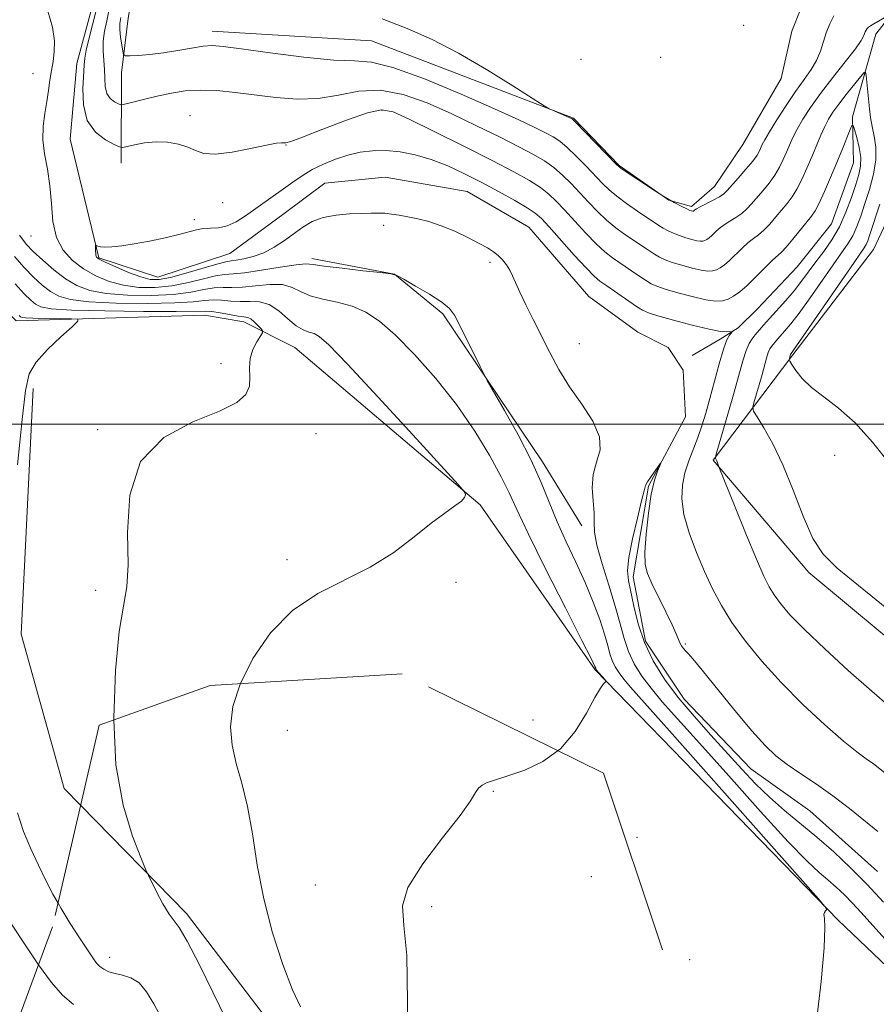
# Model space of a CAD drawing. Extents: x 2102300 to 2105200, y 337300 to 340200.
# Drawn here: x 2104607 to 2104742, y 338909 to 339064 of the extents above; entities that cross this region are included whole.
import ezdxf

# ---------------------------------------------------------------- set-up
doc = ezdxf.new("R2010")
doc.units = 0
doc.header["$MEASUREMENT"] = 0
for name, pattern in [('DGN Style 2', [51.195507, 30.717304, -20.478203]), ('DGN Style 3', [71.67371, 51.195507, -20.478203]), ('rvrstm', [117.1, 50, -3.9, 0.5, -3.9, 0.5, -3.9, 0.5, -3.9, 50])]:
    doc.linetypes.add(name, pattern=pattern)
for name, color, linetype, lineweight in [('32000', 7, 'Continuous', 0), ('DTM HARD BREAKLINE', 7, 'Continuous', 0), ('DTM OBSCURED BREAKLINE', 7, 'Continuous', 0), ('DTM OBSCURED SPOT', 7, 'Continuous', 0), ('DTM SPOT ELEVATION', 2, 'Continuous', 13), ('INDEX CONTOUR', 41, 'Continuous', 13), ('INDEX CONTOUR DASHED', 41, 'DGN Style 3', 13), ('INTERMEDIATE CONTOUR', 44, 'Continuous', 0), ('INTERMEDIATE CONTOUR DASHED', 44, 'DGN Style 3', 0), ('OBSCURED GROUND BOUNDARY', 84, 'DGN Style 2', 0), ('STREAM - RIVER SINGLE LINE', 142, 'rvrstm', 0)]:
    doc.layers.add(name, color=color, linetype=linetype, lineweight=lineweight)

msp = doc.modelspace()

# ---------------------------------------------------------------- linework, layer by layer
at = {"layer": '32000', "flags": 128}
msp.add_lwpolyline([(2102500, 339000), (2105000, 339000)], dxfattribs=at)
at = {"layer": 'DTM HARD BREAKLINE'}
for points in [[(2104636.95, 339061.9, 1000.61), (2104662.01, 339060.38, 1001.21), (2104693.85, 339048.2, 1002.11), (2104701.04, 339040.75, 1002.11), (2104708.84, 339035.3, 1002.01), (2104712.44, 339034.28, 1002.31), (2104716.07, 339037.47, 1002.92), (2104720.51, 339044.07, 1003.42), (2104726.57, 339054.47, 1003.72), (2104728.21, 339061.89, 1003.72), (2104731.05, 339069.1, 1003.92), (2104734.69, 339073.49, 1004.52), (2104752.23, 339094.48, 1008.43), (2104771.76, 339110.63, 1009.43)], [(2104616.66, 339101.11, 1002.01), (2104625.2, 339081.21, 1000.81), (2104625.16, 339072.39, 1001.51), (2104623.72, 339063.97, 1001.11), (2104622.67, 339055.35, 999.51), (2104622.61, 339041.11, 995.29)], [(2104797.568, 339100.733, 1004.453), (2104776.5, 339094.16, 1003.02), (2104751.13, 339073.82, 1001.61), (2104741.45, 339061.43, 999.41), (2104737.78, 339048.41, 996.2), (2104737.95, 339041.18, 994.79), (2104734.49, 339031.57, 994.49), (2104729.05, 339024.78, 994.49), (2104722.8, 339018.18, 994.49), (2104719.78, 339015.19, 994.19), (2104716.96, 339013.4, 993.59), (2104712.54, 339010.81, 992.89)], [(2104715.87, 338994.35, 995.9), (2104728.38, 339010.94, 1000.21), (2104741.1, 339027.53, 1001.11), (2104748.59, 339043.54, 1002.92), (2104769.85, 339044.05, 1004.62)], [(2104753.08, 338796.8, 994.19), (2104743.12, 338811.28, 994.59), (2104731.23, 338843.03, 995.09), (2104735.1, 338856.05, 994.69), (2104741.95, 338863.84, 994.79), (2104747.79, 338868.23, 994.09), (2104756.83, 338870.8, 993.19), (2104771.48, 338872.13, 990.68), (2104773.51, 338878.34, 990.68), (2104769.94, 338886.58, 991.78), (2104762.36, 338896.65, 993.79), (2104757.57, 338900.88, 994.69), (2104735.6, 338921.84, 995.9), (2104697.27, 338961.33, 998.1), (2104679.13, 338987.29, 999.91), (2104649.96, 339012.1, 1001.01), (2104641.95, 339016.15, 1002.61), (2104635.74, 339017.18, 1002.82), (2104606.05, 339016.31, 1004.62), (2104590.07, 339031.83, 1006.73)], [(2104652.63, 339026.13, 995.59), (2104665.66, 339023.66, 996), (2104673.25, 339017.41, 996.3), (2104688.99, 338994.07, 995.59), (2104695.16, 338984.01, 994.59)], [(2104608.769, 339005.626, 1003.695), (2104606.848, 338966.939, 1003.135), (2104613.659, 338942.665, 1002.715), (2104616.232, 338940.024, 1002.575)], [(2104781.13, 338930.01, 996.99), (2104760.59, 338951.98, 997.64), (2104730.89, 338976.65, 997.64), (2104715.87, 338994.35, 995.9)]]:
    msp.add_polyline3d(points, dxfattribs=at)
at = {"layer": 'DTM OBSCURED BREAKLINE'}
msp.add_polyline3d([(2104616.232, 338940.024, 1002.575), (2104632.888, 338922.928, 1001.665), (2104649.013, 338901.773, 1000.475), (2104663.455, 338873.275, 999.495), (2104676.494, 338838.281, 1000.545), (2104688.39, 338812.885, 999.565), (2104702.545, 338786.928, 999.565), (2104713.87, 338766.049, 998.585), (2104718.411, 338749.679, 999.145), (2104718.154, 338731.889, 997.955), (2104718.951, 338729.341, 997.744)], dxfattribs=at)
at = {"layer": 'DTM OBSCURED SPOT'}
for p in [(2104648.78, 338951.8, 999.01), (2104681.24, 338942.19, 997.91), (2104696.68, 338928.77, 996.91), (2104653.2, 338927.42, 998.71), (2104671.49, 338924.01, 997.61), (2104620.8, 338916.05, 1003.41)]:
    msp.add_point(p, dxfattribs=at)
at = {"layer": 'DTM SPOT ELEVATION'}
for p in [(2104720.64, 339062.81, 1003.41), (2104695.05, 339057.47, 1003.21), (2104707.577, 339057.798, 1002.855), (2104608.74, 339055.21, 996.51), (2104663.701, 339049.466, 995.645), (2104633.449, 339048.616, 996.695), (2104648.582, 339043.999, 995.925), (2104638.58, 339034.91, 995.31), (2104634.13, 339032.23, 994.31), (2104663.929, 339031.314, 994.455), (2104608.39, 339029.63, 996.91), (2104680.677, 339025.489, 994.385), (2104694.79, 339012.68, 993.11), (2104638.35, 339009.56, 1002.51), (2104618.91, 338999.17, 1002.21), (2104653.32, 338998.5, 1001.01), (2104734.975, 338995.112, 999.565), (2104648.75, 338978.66, 1000.31), (2104675.36, 338975.13, 999.71), (2104618.6, 338973.87, 1002.41), (2104711.47, 338965.42, 992.11), (2104687.45, 338953.43, 998.41), (2104703.83, 338934.93, 997.11), (2104712.15, 338915.67, 997.31)]:
    msp.add_point(p, dxfattribs=at)
at = {"layer": 'INDEX CONTOUR'}
for points in [[(2104622.547, 339064.054, 1000), (2104622.424, 339063.117, 1000), (2104622.408, 339062.15, 1000), (2104622.518, 339060.964, 1000), (2104622.694, 339059.742, 1000), (2104622.858, 339058.761, 1000), (2104622.989, 339058.22, 1000), (2104623.285, 339058.032, 1000), (2104623.998, 339058.035, 1000), (2104625.311, 339058.104, 1000), (2104627.121, 339058.239, 1000), (2104629.253, 339058.482, 1000), (2104631.522, 339058.841, 1000), (2104633.693, 339059.227, 1000), (2104635.519, 339059.526, 1000), (2104636.942, 339059.637, 1000), (2104638.654, 339059.513, 1000), (2104641.533, 339059.123, 1000), (2104646.092, 339058.484, 1000), (2104651.385, 339057.806, 1000), (2104656.097, 339057.349, 1000), (2104659.354, 339057.236, 1000), (2104662.024, 339057.043, 1000), (2104665.409, 339056.212, 1000), (2104670.391, 339054.383, 1000), (2104676.143, 339051.994, 1000), (2104681.415, 339049.676, 1000), (2104685.237, 339047.933, 1000), (2104687.765, 339046.73, 1000), (2104689.428, 339045.895, 1000), (2104690.636, 339045.249, 1000), (2104691.684, 339044.566, 1000), (2104692.839, 339043.612, 1000), (2104694.283, 339042.24, 1000), (2104695.849, 339040.654, 1000), (2104698.424, 339037.943, 1000), (2104699.458, 339036.922, 1000), (2104700.664, 339035.901, 1000), (2104702.221, 339034.747, 1000), (2104703.91, 339033.577, 1000), (2104707.291, 339031.315, 1000), (2104707.986, 339030.9, 1000), (2104708.753, 339030.491, 1000), (2104709.614, 339030.087, 1000), (2104710.55, 339029.706, 1000), (2104711.532, 339029.369, 1000), (2104712.469, 339029.098, 1000), (2104713.256, 339028.915, 1000), (2104713.822, 339028.835, 1000), (2104714.222, 339028.85, 1000), (2104714.541, 339028.945, 1000), (2104714.861, 339029.11, 1000), (2104715.22, 339029.365, 1000), (2104715.646, 339029.737, 1000), (2104716.167, 339030.235, 1000), (2104716.804, 339030.814, 1000), (2104717.575, 339031.416, 1000), (2104718.479, 339031.995, 1000), (2104719.435, 339032.576, 1000), (2104720.344, 339033.2, 1000), (2104721.137, 339033.905, 1000), (2104721.89, 339034.721, 1000), (2104723.652, 339036.785, 1000), (2104724.644, 339037.996, 1000), (2104725.555, 339039.247, 1000), (2104726.29, 339040.483, 1000), (2104726.877, 339041.688, 1000), (2104727.373, 339042.851, 1000), (2104727.843, 339043.983, 1000), (2104728.372, 339045.162, 1000), (2104729.05, 339046.483, 1000), (2104729.963, 339048.036, 1000), (2104731.178, 339049.884, 1000), (2104732.761, 339052.082, 1000), (2104734.696, 339054.605, 1000), (2104736.655, 339057.105, 1000), (2104738.234, 339059.146, 1000), (2104739.14, 339060.421, 1000), (2104739.53, 339061.101, 1000), (2104739.8, 339061.799, 1000), (2104739.947, 339062.092, 1000), (2104740.111, 339062.341, 1000), (2104740.306, 339062.545, 1000), (2104740.615, 339062.765, 1000), (2104741.136, 339063.079, 1000), (2104743.483, 339064.431, 1000)], [(2104742.104, 339034.667, 1000), (2104740.541, 339029.903, 1000), (2104740.182, 339028.878, 1000), (2104739.932, 339028.304, 1000), (2104739.61, 339027.767, 1000), (2104737.452, 339024.655, 1000), (2104728.014, 339010.974, 1000), (2104727.798, 339010.223, 1000), (2104727.796, 339010.132, 1000), (2104727.909, 339009.921, 1000), (2104728.23, 339009.408, 1000), (2104728.854, 339008.469, 1000), (2104729.858, 339007.211, 1000), (2104731.313, 339005.797, 1000), (2104733.259, 339004.314, 1000), (2104735.598, 339002.55, 1000), (2104738.2, 339000.219, 1000), (2104740.927, 338997.175, 1000), (2104743.617, 338993.848, 1000)], [(2104641.391, 338959.162, 1000), (2104643.348, 338963.1, 1000), (2104646.132, 338967.144, 1000), (2104649.587, 338970.68, 1000), (2104653.559, 338973.34, 1000), (2104661.841, 338977.491, 1000), (2104665.538, 338979.833, 1000), (2104668.754, 338982.256, 1000), (2104671.449, 338984.406, 1000), (2104673.588, 338986.011, 1000), (2104675.166, 338987.133, 1000), (2104676.185, 338987.916, 1000), (2104676.681, 338988.485, 1000), (2104676.818, 338988.883, 1000), (2104676.789, 338989.135, 1000), (2104676.622, 338989.413, 1000), (2104675.669, 338990.494, 1000), (2104668.528, 338998.334, 1000), (2104663.068, 339004.291, 1000), (2104658.281, 339009.451, 1000), (2104655.325, 339012.508, 1000), (2104653.817, 339013.848, 1000), (2104652.985, 339014.279, 1000), (2104652.183, 339014.51, 1000), (2104651.249, 339014.854, 1000), (2104650.146, 339015.525, 1000), (2104648.853, 339016.633, 1000), (2104647.42, 339017.88, 1000), (2104645.917, 339018.864, 1000), (2104644.398, 339019.299, 1000), (2104642.881, 339019.356, 1000), (2104641.369, 339019.318, 1000), (2104639.872, 339019.407, 1000), (2104638.427, 339019.549, 1000), (2104637.076, 339019.614, 1000), (2104635.752, 339019.507, 1000), (2104633.95, 339019.3, 1000), (2104631.052, 339019.108, 1000), (2104626.737, 339019.028, 1000), (2104621.848, 339019.084, 1000), (2104617.522, 339019.283, 1000), (2104614.61, 339019.638, 1000), (2104612.8, 339020.176, 1000), (2104611.494, 339020.929, 1000), (2104610.195, 339021.926, 1000), (2104608.809, 339023.174, 1000), (2104607.344, 339024.674, 1000), (2104605.798, 339026.45, 1000)]]:
    msp.add_polyline3d(points, dxfattribs=at)
at = {"layer": 'INDEX CONTOUR DASHED'}
msp.add_polyline3d([(2104650.83, 338908.255, 1000), (2104649.605, 338910.937, 1000), (2104648.072, 338914.933, 1000), (2104646.462, 338919.888, 1000), (2104645.054, 338925.258, 1000), (2104644.041, 338930.546, 1000), (2104643.276, 338935.478, 1000), (2104642.523, 338939.826, 1000), (2104641.629, 338943.454, 1000), (2104640.736, 338946.566, 1000), (2104640.071, 338949.449, 1000), (2104639.844, 338952.373, 1000), (2104640.222, 338955.529, 1000), (2104641.354, 338959.087, 1000), (2104641.391, 338959.162, 1000)], dxfattribs=at)
at = {"layer": 'INTERMEDIATE CONTOUR'}
for points in [[(2104732.099, 338906.015, 996), (2104732.851, 338912.23, 996), (2104733.324, 338917.569, 996), (2104733.446, 338920.768, 996), (2104733.364, 338922.234, 996), (2104733.282, 338922.787, 996), (2104733.355, 338923.116, 996), (2104733.531, 338923.357, 996), (2104733.711, 338923.516, 996), (2104733.633, 338923.804, 996), (2104732.407, 338925.262, 996), (2104708.961, 338951.701, 996), (2104702.799, 338958.621, 996), (2104701.771, 338959.837, 996), (2104701.03, 338960.832, 996), (2104700.419, 338961.812, 996), (2104699.946, 338962.806, 996), (2104699.589, 338963.873, 996), (2104699.231, 338965.179, 996), (2104698.728, 338966.922, 996), (2104697.969, 338969.236, 996), (2104696.946, 338972.01, 996), (2104695.683, 338975.075, 996), (2104694.227, 338978.269, 996), (2104692.709, 338981.488, 996), (2104691.285, 338984.641, 996), (2104688.759, 338990.844, 996), (2104687.172, 338994.356, 996), (2104685.125, 338998.321, 996), (2104682.989, 339002.178, 996), (2104680.275, 339006.909, 996), (2104679.723, 339007.926, 996), (2104679.129, 339009.118, 996), (2104675.903, 339015.681, 996), (2104675.126, 339017.175, 996), (2104674.334, 339018.22, 996), (2104673.098, 339019.221, 996), (2104671.16, 339020.468, 996), (2104668.961, 339021.773, 996), (2104667.119, 339022.829, 996), (2104666.011, 339023.423, 996), (2104665.061, 339023.699, 996), (2104663.455, 339023.895, 996), (2104660.675, 339024.193, 996), (2104657.391, 339024.562, 996), (2104654.563, 339024.914, 996), (2104652.851, 339025.166, 996), (2104651.676, 339025.254, 996), (2104650.15, 339025.117, 996), (2104647.662, 339024.734, 996), (2104644.703, 339024.253, 996), (2104642.044, 339023.861, 996), (2104640.224, 339023.683, 996), (2104638.899, 339023.584, 996), (2104637.49, 339023.365, 996), (2104635.56, 339022.894, 996), (2104633.191, 339022.305, 996), (2104630.601, 339021.797, 996), (2104627.979, 339021.537, 996), (2104625.416, 339021.566, 996), (2104622.976, 339021.892, 996), (2104620.711, 339022.513, 996), (2104618.621, 339023.395, 996), (2104616.691, 339024.497, 996), (2104614.933, 339025.802, 996), (2104613.461, 339027.408, 996), (2104612.417, 339029.439, 996), (2104611.872, 339031.954, 996), (2104611.62, 339034.751, 996), (2104611.39, 339037.56, 996), (2104610.988, 339040.166, 996), (2104610.546, 339042.567, 996), (2104610.276, 339044.813, 996), (2104610.328, 339046.946, 996), (2104610.6, 339048.962, 996), (2104610.928, 339050.846, 996), (2104611.186, 339052.591, 996), (2104611.396, 339054.203, 996), (2104611.617, 339055.702, 996), (2104611.877, 339057.13, 996), (2104612.081, 339058.637, 996), (2104612.102, 339060.398, 996), (2104611.808, 339062.551, 996), (2104611.055, 339065.068, 996)], [(2104618.616, 339064.953, 996), (2104617.559, 339060.862, 996), (2104617.102, 339058.941, 996), (2104616.871, 339057.639, 996), (2104616.786, 339056.557, 996), (2104616.597, 339052.894, 996), (2104616.677, 339050.285, 996), (2104617.271, 339047.842, 996), (2104618.553, 339046.013, 996), (2104620.143, 339044.788, 996), (2104621.521, 339044.047, 996), (2104622.327, 339043.675, 996), (2104622.849, 339043.595, 996), (2104623.531, 339043.739, 996), (2104624.713, 339044.025, 996), (2104626.304, 339044.325, 996), (2104628.103, 339044.493, 996), (2104629.926, 339044.421, 996), (2104631.637, 339044.128, 996), (2104633.118, 339043.668, 996), (2104634.336, 339043.118, 996), (2104635.642, 339042.67, 996), (2104637.475, 339042.54, 996), (2104640.088, 339042.862, 996), (2104642.983, 339043.433, 996), (2104645.475, 339043.971, 996), (2104647.048, 339044.253, 996), (2104647.861, 339044.328, 996), (2104648.244, 339044.304, 996), (2104648.566, 339044.31, 996), (2104649.355, 339044.546, 996), (2104651.18, 339045.229, 996), (2104654.345, 339046.463, 996), (2104658.097, 339047.892, 996), (2104661.417, 339049.046, 996), (2104663.634, 339049.527, 996), (2104665.468, 339049.217, 996), (2104667.987, 339048.068, 996), (2104671.916, 339046.122, 996), (2104676.601, 339043.779, 996), (2104681.044, 339041.525, 996), (2104684.458, 339039.741, 996), (2104686.904, 339038.375, 996), (2104688.651, 339037.269, 996), (2104689.971, 339036.258, 996), (2104691.141, 339035.155, 996), (2104692.436, 339033.766, 996), (2104694.045, 339031.986, 996), (2104695.8, 339030.076, 996), (2104697.444, 339028.379, 996), (2104698.797, 339027.143, 996), (2104699.982, 339026.224, 996), (2104703.977, 339023.481, 996), (2104705.177, 339022.68, 996), (2104706.07, 339022.138, 996), (2104706.965, 339021.735, 996), (2104708.273, 339021.303, 996), (2104710.255, 339020.722, 996), (2104712.556, 339020.106, 996), (2104714.67, 339019.623, 996), (2104716.215, 339019.407, 996), (2104717.305, 339019.448, 996), (2104718.181, 339019.707, 996), (2104719.056, 339020.159, 996), (2104720.034, 339020.856, 996), (2104721.197, 339021.869, 996), (2104722.573, 339023.207, 996), (2104725.149, 339025.8, 996), (2104726.582, 339027.13, 996), (2104727.322, 339027.909, 996), (2104728.369, 339029.137, 996), (2104731.343, 339032.798, 996), (2104731.912, 339033.642, 996), (2104732.533, 339034.824, 996), (2104733.366, 339036.643, 996), (2104734.34, 339038.89, 996), (2104735.325, 339041.235, 996), (2104736.204, 339043.379, 996), (2104737.421, 339046.418, 996), (2104737.701, 339047.062, 996), (2104737.875, 339047.06, 996), (2104738.092, 339046.409, 996), (2104738.449, 339045.162, 996), (2104738.834, 339043.589, 996), (2104739.082, 339042.013, 996), (2104739.063, 339040.655, 996), (2104738.786, 339039.328, 996), (2104738.291, 339037.741, 996), (2104737.613, 339035.699, 996), (2104736.759, 339033.389, 996), (2104735.724, 339031.095, 996), (2104734.525, 339029.04, 996), (2104733.251, 339027.218, 996), (2104732.011, 339025.567, 996), (2104729.773, 339022.531, 996), (2104728.594, 339021.03, 996), (2104727.274, 339019.494, 996), (2104724.722, 339016.686, 996), (2104723.774, 339015.613, 996), (2104722.476, 339014.07, 996), (2104721.979, 339013.457, 996), (2104721.517, 339012.716, 996), (2104721.044, 339011.615, 996), (2104720.524, 339009.969, 996), (2104719.167, 339005.051, 996), (2104718.282, 339001.945, 996), (2104716.323, 338995.277, 996), (2104716.192, 338994.785, 996), (2104716.199, 338994.674, 996), (2104716.321, 338994.457, 996), (2104716.41, 338994.258, 996), (2104716.758, 338993.28, 996), (2104719.305, 338986.964, 996), (2104721.054, 338982.667, 996), (2104722.669, 338978.758, 996), (2104723.823, 338976.092, 996), (2104724.662, 338974.395, 996), (2104725.445, 338973.114, 996), (2104726.442, 338971.749, 996), (2104727.935, 338970.015, 996), (2104730.207, 338967.685, 996), (2104733.407, 338964.641, 996), (2104737.124, 338961.242, 996), (2104740.81, 338957.961, 996), (2104744.033, 338955.177, 996)], [(2104620.679, 339065.093, 998), (2104620.336, 339063.542, 998), (2104620.003, 339061.921, 998), (2104619.795, 339060.311, 998), (2104619.786, 339058.777, 998), (2104619.999, 339055.879, 998), (2104620.025, 339054.481, 998), (2104620.088, 339053.195, 998), (2104620.347, 339052.12, 998), (2104620.899, 339051.333, 998), (2104621.583, 339050.806, 998), (2104622.176, 339050.487, 998), (2104622.544, 339050.334, 998), (2104622.918, 339050.337, 998), (2104623.616, 339050.502, 998), (2104626.571, 339051.244, 998), (2104628.512, 339051.708, 998), (2104630.541, 339052.15, 998), (2104632.694, 339052.489, 998), (2104635.058, 339052.64, 998), (2104637.695, 339052.55, 998), (2104640.588, 339052.266, 998), (2104646.976, 339051.441, 998), (2104650.326, 339051.182, 998), (2104653.639, 339051.289, 998), (2104656.85, 339051.849, 998), (2104660.06, 339052.467, 998), (2104663.413, 339052.629, 998), (2104667.012, 339051.955, 998), (2104670.805, 339050.605, 998), (2104674.701, 339048.872, 998), (2104678.577, 339047.027, 998), (2104682.182, 339045.254, 998), (2104685.236, 339043.71, 998), (2104687.547, 339042.495, 998), (2104689.294, 339041.471, 998), (2104690.745, 339040.441, 998), (2104692.127, 339039.249, 998), (2104693.495, 339037.905, 998), (2104694.86, 339036.458, 998), (2104696.235, 339034.965, 998), (2104697.629, 339033.5, 998), (2104699.054, 339032.14, 998), (2104700.509, 339030.945, 998), (2104701.947, 339029.901, 998), (2104705.634, 339027.398, 998), (2104706.581, 339026.79, 998), (2104707.412, 339026.314, 998), (2104708.289, 339025.911, 998), (2104709.412, 339025.504, 998), (2104710.893, 339025.046, 998), (2104712.512, 339024.602, 998), (2104713.963, 339024.27, 998), (2104715.018, 339024.12, 998), (2104715.763, 339024.149, 998), (2104716.361, 339024.326, 998), (2104716.958, 339024.635, 998), (2104717.627, 339025.111, 998), (2104718.422, 339025.803, 998), (2104720.388, 339027.717, 998), (2104721.362, 339028.609, 998), (2104722.216, 339029.273, 998), (2104723.009, 339029.853, 998), (2104723.833, 339030.554, 998), (2104724.753, 339031.52, 998), (2104725.72, 339032.649, 998), (2104727.498, 339034.792, 998), (2104728.279, 339035.819, 998), (2104729.045, 339037.036, 998), (2104729.829, 339038.567, 998), (2104730.62, 339040.317, 998), (2104731.387, 339042.139, 998), (2104732.782, 339045.507, 998), (2104733.41, 339046.905, 998), (2104734.015, 339048.067, 998), (2104734.709, 339049.165, 998), (2104735.617, 339050.414, 998), (2104736.802, 339051.938, 998), (2104739.048, 339054.736, 998), (2104739.607, 339055.392, 998), (2104739.833, 339055.436, 998), (2104739.924, 339054.906, 998), (2104740.459, 339049.664, 998), (2104740.624, 339048.31, 998), (2104740.867, 339046.902, 998), (2104741.199, 339045.363, 998), (2104741.464, 339043.627, 998), (2104741.472, 339041.633, 998), (2104741.089, 339039.367, 998), (2104740.443, 339037.001, 998), (2104739.724, 339034.755, 998), (2104739.076, 339032.801, 998), (2104738.47, 339031.134, 998), (2104737.828, 339029.699, 998), (2104737.068, 339028.403, 998), (2104736.075, 339026.977, 998), (2104734.732, 339025.111, 998), (2104731.096, 339019.928, 998), (2104729.37, 339017.521, 998), (2104728.059, 339015.811, 998), (2104727.126, 339014.698, 998), (2104725.962, 339013.393, 998), (2104725.02, 339012.261, 998), (2104724.777, 339011.872, 998), (2104724.529, 339011.295, 998), (2104724.256, 339010.43, 998), (2104723.543, 339007.848, 998), (2104723.079, 339006.218, 998), (2104722.251, 339003.398, 998), (2104722.08, 339002.672, 998), (2104722.216, 339002.091, 998), (2104722.774, 339001.159, 998), (2104723.822, 338999.463, 998), (2104725.23, 338996.941, 998), (2104726.815, 338993.614, 998), (2104728.425, 338989.616, 998), (2104730.015, 338985.526, 998), (2104731.566, 338982.033, 998), (2104733.173, 338979.549, 998), (2104735.391, 338977.364, 998), (2104744.015, 338970.296, 998)], [(2104663.7, 339063.836, 1002), (2104667.651, 339062.329, 1002), (2104671.579, 339060.576, 1002), (2104675.713, 339058.434, 1002), (2104680.128, 339055.873, 1002), (2104684.281, 339053.311, 1002), (2104689.244, 339050.151, 1002), (2104690.033, 339049.675, 1002), (2104690.522, 339049.444, 1002), (2104693.619, 339048.08, 1002), (2104693.725, 339048.004, 1002), (2104694.074, 339047.662, 1002), (2104700.614, 339040.921, 1002), (2104701.287, 339040.346, 1002), (2104702.275, 339039.661, 1002), (2104703.955, 339038.538, 1002), (2104706.043, 339037.171, 1002), (2104708.083, 339035.88, 1002), (2104709.708, 339034.926, 1002), (2104710.89, 339034.294, 1002), (2104711.689, 339033.908, 1002), (2104712.171, 339033.693, 1002), (2104712.425, 339033.593, 1002), (2104712.625, 339033.549, 1002), (2104712.679, 339033.551, 1002), (2104712.766, 339033.586, 1002), (2104712.965, 339033.749, 1002), (2104713.221, 339033.912, 1002), (2104713.789, 339034.223, 1002), (2104715.862, 339035.299, 1002), (2104716.854, 339035.846, 1002), (2104717.522, 339036.289, 1002), (2104718.059, 339036.793, 1002), (2104719.807, 339038.778, 1002), (2104721.009, 339040.173, 1002), (2104722.065, 339041.458, 1002), (2104722.75, 339042.4, 1002), (2104723.133, 339043.058, 1002), (2104723.578, 339044.071, 1002), (2104723.963, 339044.817, 1002), (2104724.69, 339046.062, 1002), (2104725.869, 339047.956, 1002), (2104727.329, 339050.209, 1002), (2104728.825, 339052.418, 1002), (2104730.152, 339054.276, 1002), (2104731.254, 339055.85, 1002), (2104732.11, 339057.297, 1002), (2104732.725, 339058.746, 1002), (2104733.659, 339061.651, 1002), (2104734.208, 339063.051, 1002), (2104734.85, 339064.337, 1002)], [(2104743.385, 338918.385, 994), (2104739.115, 338923.182, 994), (2104737.803, 338924.603, 994), (2104736.523, 338925.888, 994), (2104735.223, 338927.102, 994), (2104733.927, 338928.236, 994), (2104732.561, 338929.397, 994), (2104730.663, 338931.17, 994), (2104727.673, 338934.255, 994), (2104723.294, 338939.036, 994), (2104718.286, 338944.616, 994), (2104713.67, 338949.78, 994), (2104710.234, 338953.603, 994), (2104707.826, 338956.309, 994), (2104706.058, 338958.415, 994), (2104704.608, 338960.357, 994), (2104703.418, 338962.271, 994), (2104702.494, 338964.212, 994), (2104701.81, 338966.262, 994), (2104701.191, 338968.582, 994), (2104700.433, 338971.36, 994), (2104699.408, 338974.657, 994), (2104698.338, 338978.041, 994), (2104697.522, 338980.955, 994), (2104697.17, 338983.02, 994), (2104697.113, 338984.558, 994), (2104697.087, 338986.066, 994), (2104696.919, 338987.921, 994), (2104696.779, 338990.011, 994), (2104696.93, 338992.105, 994), (2104697.49, 338994.039, 994), (2104698.025, 338995.952, 994), (2104697.954, 338998.049, 994), (2104696.882, 339000.478, 994), (2104695.135, 339003.149, 994), (2104693.224, 339005.911, 994), (2104691.552, 339008.638, 994), (2104690.113, 339011.312, 994), (2104687.522, 339016.491, 994), (2104686.362, 339018.837, 994), (2104685.417, 339020.806, 994), (2104684.262, 339023.394, 994), (2104683.809, 339024.294, 994), (2104683.278, 339025.122, 994), (2104682.665, 339025.889, 994), (2104681.995, 339026.569, 994), (2104681.261, 339027.165, 994), (2104680.323, 339027.768, 994), (2104679.014, 339028.493, 994), (2104677.23, 339029.41, 994), (2104675.152, 339030.392, 994), (2104673.03, 339031.271, 994), (2104671.072, 339031.913, 994), (2104669.317, 339032.356, 994), (2104667.764, 339032.672, 994), (2104666.403, 339032.923, 994), (2104665.204, 339033.112, 994), (2104664.127, 339033.229, 994), (2104663.105, 339033.267, 994), (2104661.963, 339033.251, 994), (2104660.495, 339033.202, 994), (2104658.585, 339033.128, 994), (2104656.459, 339032.95, 994), (2104654.424, 339032.572, 994), (2104652.714, 339031.924, 994), (2104651.235, 339031.052, 994), (2104648.31, 339028.939, 994), (2104646.721, 339027.896, 994), (2104645.074, 339027.022, 994), (2104643.422, 339026.409, 994), (2104641.915, 339026.032, 994), (2104640.725, 339025.831, 994), (2104639.91, 339025.733, 994), (2104639.072, 339025.59, 994), (2104637.698, 339025.24, 994), (2104632.811, 339023.807, 994), (2104630.375, 339023.141, 994), (2104628.6, 339022.792, 994), (2104627.2, 339022.808, 994), (2104625.703, 339023.196, 994), (2104623.792, 339023.924, 994), (2104621.774, 339024.789, 994), (2104620.109, 339025.549, 994), (2104619.14, 339026.028, 994), (2104618.725, 339026.333, 994), (2104618.61, 339026.635, 994), (2104618.574, 339027.528, 994), (2104618.59, 339028.132, 994), (2104618.628, 339028.192, 994), (2104618.936, 339028.054, 994), (2104619.342, 339027.957, 994), (2104620.054, 339027.908, 994), (2104621.161, 339027.951, 994), (2104622.697, 339028.112, 994), (2104624.68, 339028.41, 994), (2104627.062, 339028.85, 994), (2104629.529, 339029.367, 994), (2104631.697, 339029.882, 994), (2104634.482, 339030.649, 994), (2104635.537, 339030.835, 994), (2104636.682, 339030.886, 994), (2104637.943, 339030.96, 994), (2104639.295, 339031.254, 994), (2104640.716, 339031.905, 994), (2104642.185, 339032.83, 994), (2104648.194, 339037.087, 994), (2104649.638, 339038.129, 994), (2104651.114, 339039.14, 994), (2104652.71, 339040.1, 994), (2104654.481, 339040.986, 994), (2104656.374, 339041.761, 994), (2104658.31, 339042.389, 994), (2104660.233, 339042.833, 994), (2104662.196, 339043.076, 994), (2104664.275, 339043.104, 994), (2104666.527, 339042.901, 994), (2104668.931, 339042.446, 994), (2104671.445, 339041.716, 994), (2104674.035, 339040.702, 994), (2104676.69, 339039.463, 994), (2104679.404, 339038.069, 994), (2104682.126, 339036.61, 994), (2104684.608, 339035.233, 994), (2104686.557, 339034.097, 994), (2104687.815, 339033.267, 994), (2104688.787, 339032.406, 994), (2104690.012, 339031.073, 994), (2104693.971, 339026.653, 994), (2104695.834, 339024.618, 994), (2104697.085, 339023.341, 994), (2104698.018, 339022.548, 994), (2104699.092, 339021.789, 994), (2104703.773, 339018.571, 994), (2104704.729, 339017.961, 994), (2104705.64, 339017.561, 994), (2104707.134, 339017.101, 994), (2104709.609, 339016.398, 994), (2104712.546, 339015.604, 994), (2104715.199, 339014.957, 994), (2104716.989, 339014.631, 994), (2104718.011, 339014.552, 994), (2104718.774, 339014.603, 994), (2104718.814, 339014.554, 994), (2104718.412, 339014.044, 994), (2104718.004, 339013.275, 994), (2104717.456, 339011.819, 994), (2104716.781, 339009.54, 994), (2104716.044, 339006.793, 994), (2104715.327, 339004.065, 994), (2104714.684, 339001.733, 994), (2104714.073, 338999.733, 994), (2104713.428, 338997.897, 994), (2104711.998, 338994.233, 994), (2104711.39, 338992.353, 994), (2104710.99, 338990.396, 994), (2104710.905, 338988.247, 994), (2104711.241, 338985.766, 994), (2104712.054, 338982.88, 994), (2104713.198, 338979.798, 994), (2104714.474, 338976.796, 994), (2104715.747, 338974.068, 994), (2104717.132, 338971.477, 994), (2104718.804, 338968.801, 994), (2104720.913, 338965.868, 994), (2104723.49, 338962.689, 994), (2104726.539, 338959.324, 994), (2104729.983, 338955.884, 994), (2104733.419, 338952.69, 994), (2104736.363, 338950.113, 994), (2104738.47, 338948.402, 994), (2104739.93, 338947.319, 994), (2104741.075, 338946.503, 994), (2104743.425, 338944.704, 994)], [(2104691.414, 338948.603, 998), (2104691.792, 338948.876, 998), (2104694.118, 338951.601, 998), (2104695.921, 338954.518, 998), (2104697.226, 338956.964, 998), (2104698.077, 338958.445, 998), (2104698.573, 338959.138, 998), (2104698.95, 338959.502, 998), (2104698.937, 338959.607, 998), (2104698.78, 338959.797, 998), (2104697.42, 338961.353, 998), (2104697.339, 338961.596, 998), (2104697.228, 338961.853, 998), (2104696.658, 338963.007, 998), (2104695.181, 338965.928, 998), (2104692.568, 338971.069, 998), (2104689.458, 338977.228, 998), (2104686.707, 338982.785, 998), (2104684.922, 338986.573, 998), (2104683.722, 338989.205, 998), (2104682.477, 338991.748, 998), (2104680.676, 338995.029, 998), (2104678.289, 338998.933, 998), (2104675.403, 339003.114, 998), (2104672.146, 339007.228, 998), (2104668.829, 339010.97, 998), (2104665.798, 339014.041, 998), (2104663.294, 339016.23, 998), (2104661.122, 339017.674, 998), (2104658.976, 339018.594, 998), (2104656.653, 339019.206, 998), (2104654.348, 339019.69, 998), (2104652.355, 339020.219, 998), (2104650.852, 339020.9, 998), (2104649.548, 339021.567, 998), (2104648.033, 339021.991, 998), (2104646.03, 339022.017, 998), (2104643.792, 339021.804, 998), (2104641.706, 339021.591, 998), (2104640.049, 339021.544, 998), (2104638.662, 339021.566, 998), (2104637.283, 339021.49, 998), (2104635.656, 339021.201, 998), (2104633.57, 339020.803, 998), (2104630.826, 339020.453, 998), (2104627.358, 339020.283, 998), (2104623.632, 339020.325, 998), (2104620.249, 339020.588, 998), (2104617.652, 339021.084, 998), (2104615.639, 339021.85, 998), (2104613.851, 339022.929, 998), (2104612.022, 339024.317, 998), (2104610.262, 339025.824, 998), (2104608.774, 339027.209, 998), (2104607.658, 339028.377, 998), (2104606.589, 339029.787, 998)], [(2104621.458, 338953.428, 1002), (2104621.441, 338953.783, 1002), (2104621.711, 338961.208, 1002), (2104622.314, 338967.345, 1002), (2104622.982, 338971.377, 1002), (2104623.517, 338974.377, 1002), (2104623.732, 338977.889, 1002), (2104623.632, 338982.982, 1002), (2104623.968, 338988.831, 1002), (2104625.68, 338994.136, 1002), (2104629.323, 338997.901, 1002), (2104633.921, 339000.361, 1002), (2104638.115, 339002.048, 1002), (2104640.846, 339003.435, 1002), (2104642.26, 339004.713, 1002), (2104642.803, 339006.003, 1002), (2104642.894, 339007.399, 1002), (2104642.845, 339008.868, 1002), (2104642.939, 339010.35, 1002), (2104643.373, 339011.77, 1002), (2104643.992, 339013.003, 1002), (2104644.857, 339014.414, 1002), (2104644.882, 339014.699, 1002), (2104644.649, 339015.008, 1002), (2104644.197, 339015.513, 1002), (2104643.626, 339016.1, 1002), (2104643.055, 339016.583, 1002), (2104642.546, 339016.832, 1002), (2104641.942, 339016.939, 1002), (2104641.032, 339017.049, 1002), (2104639.696, 339017.267, 1002), (2104638.191, 339017.532, 1002), (2104636.868, 339017.739, 1002), (2104635.848, 339017.813, 1002), (2104631.278, 339017.764, 1002), (2104626.116, 339017.773, 1002), (2104620.064, 339017.843, 1002), (2104614.796, 339017.98, 1002), (2104611.568, 339018.192, 1002), (2104609.961, 339018.502, 1002), (2104609.137, 339018.93, 1002), (2104608.368, 339019.535, 1002), (2104607.357, 339020.524, 1002), (2104605.915, 339022.139, 1002)], [(2104606.287, 338993.609, 1004), (2104607.041, 339000.767, 1004), (2104607.559, 339005.327, 1004), (2104608.147, 339007.936, 1004), (2104609.22, 339009.78, 1004), (2104611.021, 339011.777, 1004), (2104613.11, 339013.778, 1004), (2104614.876, 339015.366, 1004), (2104615.806, 339016.242, 1004), (2104615.779, 339016.566, 1004), (2104614.772, 339016.621, 1004), (2104610.625, 339016.663, 1004), (2104608.677, 339016.701, 1004), (2104607.521, 339016.754, 1004), (2104606.996, 339016.828, 1004), (2104606.781, 339016.93, 1004), (2104606.542, 339017.144, 1004)], [(2104742.662, 338924.763, 992), (2104740.121, 338927.512, 992), (2104737.496, 338930.15, 992), (2104734.827, 338932.642, 992), (2104732.166, 338934.967, 992), (2104727.061, 338939.192, 992), (2104724.71, 338941.253, 992), (2104722.518, 338943.398, 992), (2104720.352, 338945.704, 992), (2104715.483, 338951.047, 992), (2104712.842, 338954.012, 992), (2104710.345, 338956.993, 992), (2104708.188, 338959.883, 992), (2104706.416, 338962.73, 992), (2104705.043, 338965.619, 992), (2104704.057, 338968.572, 992), (2104703.374, 338971.356, 992), (2104702.52, 338975.386, 992), (2104702.368, 338976.962, 992), (2104702.555, 338979.028, 992), (2104703.138, 338981.973, 992), (2104703.906, 338985.213, 992), (2104704.579, 338987.927, 992), (2104704.962, 338989.524, 992), (2104705.197, 338990.342, 992), (2104705.511, 338990.947, 992), (2104706.058, 338991.773, 992), (2104707.568, 338993.88, 992), (2104707.61, 338993.88, 992), (2104707.431, 338993.474, 992), (2104707.071, 338992.626, 992), (2104706.601, 338991.191, 992), (2104706.097, 338988.986, 992), (2104705.635, 338985.976, 992), (2104705.28, 338982.707, 992), (2104705.101, 338979.867, 992), (2104705.159, 338977.93, 992), (2104705.508, 338976.493, 992), (2104706.203, 338974.935, 992), (2104708.396, 338970.481, 992), (2104709.392, 338968.413, 992), (2104710.02, 338967.004, 992), (2104710.605, 338965.574, 992), (2104710.86, 338965.11, 992), (2104711.154, 338964.696, 992), (2104711.479, 338964.321, 992), (2104711.884, 338963.901, 992), (2104712.651, 338963.044, 992), (2104714.12, 338961.287, 992), (2104719.276, 338954.918, 992), (2104721.931, 338951.729, 992), (2104724.008, 338949.421, 992), (2104725.738, 338947.789, 992), (2104727.52, 338946.419, 992), (2104729.657, 338944.964, 992), (2104732.101, 338943.333, 992), (2104734.712, 338941.499, 992), (2104737.339, 338939.487, 992), (2104741.793, 338935.887, 992)], [(2104612.678, 338924.561, 1004), (2104611.861, 338926.009, 1004), (2104610.707, 338928.236, 1004), (2104609.567, 338930.569, 1004), (2104608.376, 338933.118, 1004), (2104607.239, 338935.877, 1004), (2104606.302, 338938.807, 1004)], [(2104609.61, 338914.881, 1006), (2104607.2, 338918.475, 1006), (2104604.116, 338923.135, 1006)]]:
    msp.add_polyline3d(points, dxfattribs=at)
at = {"layer": 'INTERMEDIATE CONTOUR DASHED'}
for points in [[(2104639.171, 338906.276, 1002), (2104634.944, 338914.868, 1002), (2104633.028, 338918.592, 1002), (2104631.756, 338920.723, 1002), (2104630.146, 338922.86, 1002), (2104629.194, 338924.471, 1002), (2104628.197, 338926.356, 1002), (2104626.902, 338928.943, 1002), (2104626.465, 338929.929, 1002), (2104625.7, 338931.759, 1002), (2104624.386, 338935.115, 1002), (2104622.904, 338940.026, 1002), (2104621.79, 338946.358, 1002), (2104621.458, 338953.428, 1002)], [(2104667.597, 338900.542, 998), (2104667.702, 338909.051, 998), (2104667.604, 338916.341, 998), (2104667.147, 338921.088, 998), (2104666.931, 338924.182, 998), (2104667.756, 338927.065, 998), (2104670.103, 338930.79, 998), (2104673.206, 338934.858, 998), (2104675.989, 338938.385, 998), (2104677.642, 338940.699, 998), (2104678.432, 338942.003, 998), (2104678.895, 338942.712, 998), (2104679.458, 338943.182, 998), (2104680.123, 338943.516, 998), (2104680.788, 338943.756, 998), (2104683.832, 338944.714, 998), (2104686.184, 338945.536, 998), (2104689.007, 338946.866, 998), (2104691.414, 338948.603, 998)], [(2104628.983, 338906.453, 1004), (2104627.737, 338908.708, 1004), (2104626.595, 338910.618, 1004), (2104625.426, 338912.025, 1004), (2104624.147, 338912.841, 1004), (2104622.846, 338913.248, 1004), (2104621.653, 338913.496, 1004), (2104620.672, 338913.791, 1004), (2104619.89, 338914.165, 1004), (2104619.269, 338914.607, 1004), (2104618.744, 338915.143, 1004), (2104618.148, 338915.945, 1004), (2104617.292, 338917.221, 1004), (2104616.055, 338919.096, 1004), (2104614.595, 338921.366, 1004), (2104613.141, 338923.742, 1004), (2104612.678, 338924.561, 1004)], [(2104615.098, 338908.609, 1006), (2104613.37, 338910.091, 1006), (2104611.629, 338912.081, 1006), (2104609.61, 338914.881, 1006)]]:
    msp.add_polyline3d(points, dxfattribs=at)
at = {"layer": 'OBSCURED GROUND BOUNDARY'}
msp.add_polyline3d([(2104573.46, 338788.67, 1014.44), (2104607.87, 338664.52, 1023.58), (2104604.04, 338609.69, 1027.95), (2104552.96, 338562.24, 1028.94), (2104565.01, 338502.97, 1028.94), (2104597.86, 338474.2, 1028.15), (2104650.71, 338472.37, 1028.15), (2104812.55, 338493.1, 1022.78), (2104795.77, 338560.34, 1024.57), (2104752.53, 338577.62, 1025.37), (2104742.76, 338615.02, 1024.77), (2104734.65, 338665.53, 1022.58), (2104718.64, 338727.6, 1019.21), (2104726.79, 338773.27, 1016.62), (2104729.77, 338815.38, 1015.43), (2104724.05, 338868.66, 1015.03), (2104698.56, 338945.08, 1014.64), (2104666.84, 338960.72, 1016.62), (2104636.63, 338958.87, 1019.01), (2104619.12, 338952.59, 1021.19), (2104611.82, 338920.83, 1022.78), (2104586.47, 338852.59, 1028.15), (2104573.46, 338788.67, 1014.44)], dxfattribs=at)
at = {"layer": 'STREAM - RIVER SINGLE LINE'}
msp.add_polyline3d([(2104618.27, 339066.52, 995.24), (2104615.64, 339056.8, 995.24), (2104614.59, 339044.89, 995.24), (2104619.07, 339026.21, 993.85), (2104628.39, 339023.19, 993.05), (2104639.73, 339026.91, 992.86), (2104648.09, 339033.02, 992.86), (2104654.67, 339037.96, 992.86), (2104664.2, 339038.91, 992.76), (2104677.1, 339036.66, 992.76), (2104686.8, 339031.06, 992.66), (2104696.28, 339020.1, 992.56), (2104704, 339014.5, 992.46), (2104708.75, 339012.1, 992.36), (2104711.12, 339008.51, 992.36), (2104711.48, 339001.17, 992.26), (2104705.68, 338990.27, 991.86), (2104703.23, 338975.99, 991.47), (2104705.17, 338965.85, 991.37), (2104711.28, 338956.69, 991.27), (2104721.75, 338945.72, 991.07), (2104731.06, 338939.13, 990.87), (2104741.73, 338929.55, 990.77)], dxfattribs=at)

doc.saveas('drawing.dxf')
